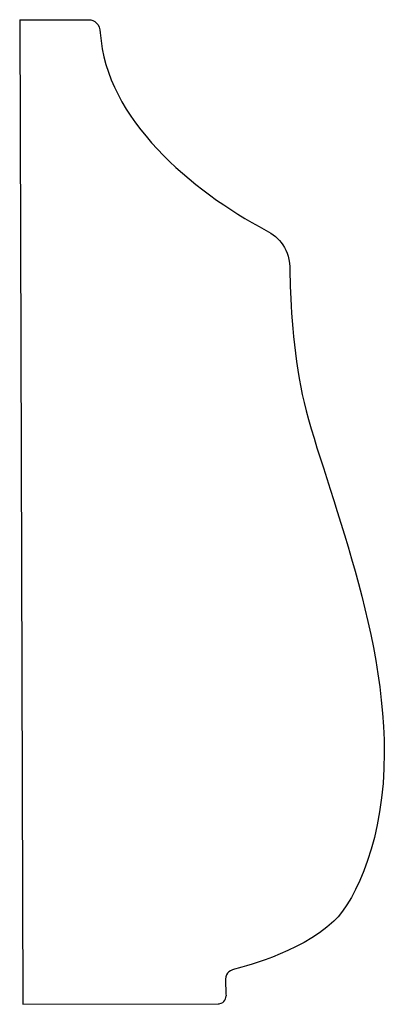
# Model space of a CAD drawing. Units: centimetres. Extents: x 0 to 14.6, y 0 to 13.4.
import ezdxf

# ---------------------------------------------------------------- set-up
doc = ezdxf.new("R2010")
doc.units = ezdxf.units.CM
doc.header["$MEASUREMENT"] = 0
doc.layers.add('Untitled v67_Sketch72', color=7, linetype='Continuous')

msp = doc.modelspace()

# ---------------------------------------------------------------- linework, layer by layer
at = {"layer": 'Untitled v67_Sketch72'}
for p, q in [((12.9906, 13.4452), (13.2902, 13.4462)), ((12.9906, 13.4452), (13.0041, 9.159)), ((13.0041, 9.159), (13.858, 9.1617))]:
    msp.add_line(p, q, dxfattribs=at)
msp.add_arc((13.8563, 9.194), 0.0324, 267.3956, 2.5131, dxfattribs=at)
for points in [[(13.2902, 13.4462), (13.3177, 13.4462), (13.339, 13.4265), (13.3413, 13.3892)], [(13.3413, 13.3892), (13.3649, 13.0119), (13.7402, 12.7015), (14.0624, 12.5286)], [(14.5772, 10.253), (14.5771, 9.8877), (14.4573, 9.6148), (14.3571, 9.5205)], [(14.3571, 9.5205), (14.2058, 9.3781), (13.9405, 9.3173), (13.9249, 9.3122)]]:
    msp.add_open_spline(points, degree=3, dxfattribs=at)
for points, knots in [([(14.0624, 12.5286), (14.1206, 12.4974), (14.1665, 12.45), (14.1665, 12.2535), (14.177, 12.0416), (14.2137, 11.8468)], [5, 5, 5, 5, 6, 6, 7, 7, 7, 7]), ([(14.2137, 11.8468), (14.2785, 11.503), (14.5772, 10.8664), (14.5772, 10.2534), (14.5772, 10.2533), (14.5772, 10.2531), (14.5772, 10.253)], [7, 7, 7, 7, 8, 8, 8, 8.000305, 8.000305, 8.000305, 8.000305]), ([(13.9249, 9.3122), (13.8998, 9.304), (13.8836, 9.2906), (13.8864, 9.2433), (13.8876, 9.2199), (13.8886, 9.1955)], [10, 10, 10, 10, 11, 11, 11.415914, 11.415914, 11.415914, 11.415914])]:
    msp.add_open_spline(points, degree=3, knots=knots, dxfattribs=at)

doc.saveas('drawing.dxf')
